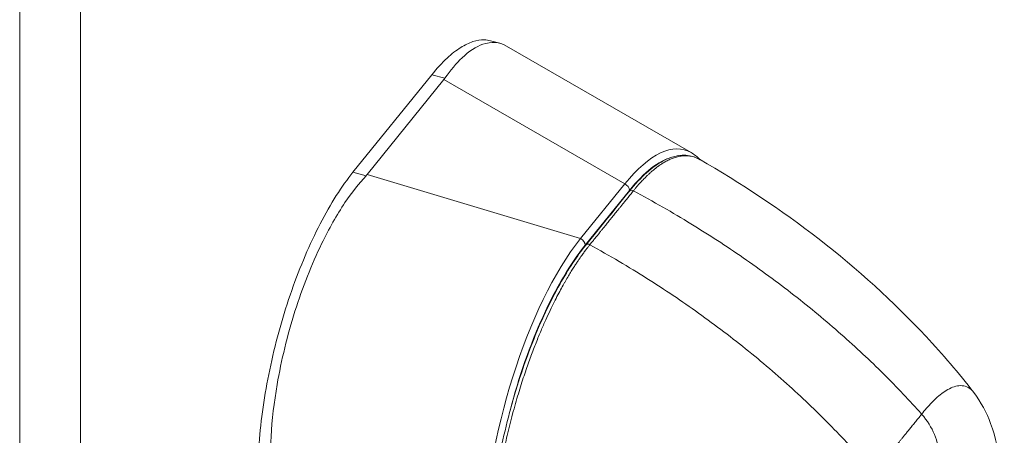
# Model space of a CAD drawing. Units: inches. Extents: x 15 to 403, y 14 to 257.
# Drawn here: x 383 to 386, y 173 to 174 of the extents above; entities that cross this region are included whole.
import ezdxf

# ---------------------------------------------------------------- set-up
doc = ezdxf.new("R2010")
doc.units = ezdxf.units.IN
doc.header["$LTSCALE"] = 25
doc.header["$MEASUREMENT"] = 0
doc.layers.add('Visible (ANSI)', color=7, linetype='Continuous', lineweight=5)
doc.layers.add('Visible Narrow (ANSI)', color=7, linetype='Continuous', lineweight=5)

msp = doc.modelspace()

# ---------------------------------------------------------------- linework, layer by layer
at = {"layer": 'Visible (ANSI)'}
for p, q in [((384.2495, 174.4347), (384.2255, 174.4411)), ((384.7386, 174.1549), (384.266, 174.4278)), ((384.0752, 174.3541), (383.8735, 174.1044)), ((384.1062, 174.3416), (383.91, 174.0988))]:
    msp.add_line(p, q, dxfattribs=at)
for centre, major_axis, ratio, start_param, end_param in [((384.0088, 174.3678), (0.1075, 0), 0.57735, 5.847034, 5.908117), ((384.5588, 173.5768), (0.1635, 0.585), 0.336342, 6.197114, 6.197115), ((383.8126, 174.125), (0.1075, 0), 0.57735, 5.785589, 5.846672)]:
    msp.add_ellipse(centre, major_axis=major_axis, ratio=ratio, start_param=start_param, end_param=end_param, dxfattribs=at)
for points, knots in [([(384.0752, 174.3541), (384.0884, 174.3704), (384.1134, 174.3976), (384.1488, 174.4253), (384.1807, 174.4407), (384.206, 174.4446), (384.2203, 174.4425), (384.2255, 174.4411)], [0, 0, 0, 0, 0.1031793, 0.1964104, 0.2842721, 0.3717176, 0.4230128, 0.4230128, 0.4230128, 0.4230128]), ([(384.266, 174.4278), (384.2478, 174.4383), (384.2275, 174.4397), (384.1886, 174.4262), (384.1707, 174.4146), (384.1378, 174.3835), (384.123, 174.3659), (384.1088, 174.3451)], [-1.318828, -1.318828, -1.318828, -1.318828, -0.781853, -0.781853, -0.353962, -0.353962, 0, 0, 0, 0]), ([(384.5808, 174.056), (384.6098, 174.0919), (384.6393, 174.1186), (384.6938, 174.1475), (384.7202, 174.1517), (384.749, 174.1429), (384.7542, 174.1406), (384.7592, 174.1378)], [0, 0, 0, 0, 0.619618, 0.619618, 1.195461, 1.195461, 1.328961, 1.328961, 1.328961, 1.328961]), ([(384.7599, 174.1375), (384.9714, 174.0168), (385.1726, 173.8629), (385.3829, 173.6376), (385.4237, 173.5898), (385.462, 173.5403)], [0, 0, 0, 0, 2.246573, 2.246573, 2.822719, 2.822719, 2.822719, 2.822719]), ([(383.6305, 173.334), (383.6305, 173.3616), (383.633, 173.42), (383.644, 173.5135), (383.6619, 173.6102), (383.6861, 173.7072), (383.716, 173.802), (383.7507, 173.8917), (383.7893, 173.9741), (383.8306, 174.0465), (383.8593, 174.0867), (383.8735, 174.1044)], [0, 0, 0, 0, 0.112245, 0.224358, 0.334749, 0.444677, 0.555299, 0.665224, 0.77562, 0.887742, 1, 1, 1, 1]), ([(383.9071, 174.0954), (383.8886, 174.0757), (383.8705, 174.0526), (383.8321, 173.9952), (383.8121, 173.9598), (383.7675, 173.868), (383.7445, 173.8096), (383.7057, 173.6866), (383.6903, 173.6233), (383.6717, 173.5149), (383.6664, 173.4701), (383.662, 173.3915), (383.6619, 173.3572), (383.6641, 173.325)], [-2.743472, -2.743472, -2.743472, -2.743472, -2.38819, -2.38819, -1.960551, -1.960551, -1.371951, -1.371951, -0.783309, -0.783309, -0.355409, -0.355409, 0, 0, 0, 0]), ([(384.2234, 173.1327), (384.2233, 173.1853), (384.2278, 173.244), (384.245, 173.3643), (384.2579, 173.4272), (384.2902, 173.5491), (384.3099, 173.6097), (384.3536, 173.721), (384.378, 173.7733), (384.4248, 173.8564), (384.4471, 173.8902), (384.4694, 173.9178)], [0, 0, 0, 0, 0.587587, 0.587587, 1.167819, 1.167819, 1.740905, 1.740905, 2.309598, 2.309598, 2.787288, 2.787288, 2.787288, 2.787288]), ([(385.462, 173.5403), (385.4812, 173.5154), (385.4949, 173.4883), (385.5183, 173.4253), (385.5262, 173.3881), (385.5384, 173.2967), (385.5402, 173.2404), (385.5384, 173.1811)], [0, 0, 0, 0, 0.359304, 0.359304, 0.823054, 0.823054, 1.443901, 1.443901, 1.443901, 1.443901])]:
    msp.add_open_spline(points, degree=3, knots=knots, dxfattribs=at)
for points in [[(384.7386, 174.1549), (384.7468, 174.1502), (384.7544, 174.144), (384.7614, 174.1366)], [(384.7599, 174.1375), (384.7599, 174.1375), (384.7599, 174.1375), (384.7599, 174.1375)], [(384.4694, 173.9178), (384.5066, 173.9639), (384.5437, 174.0099), (384.5808, 174.056)], [(384.8037, 173.71), (384.8037, 173.71), (384.8037, 173.71), (384.8037, 173.71)], [(385.462, 173.5403), (385.462, 173.5403), (385.462, 173.5403), (385.462, 173.5403)]]:
    msp.add_open_spline(points, degree=3, dxfattribs=at)
at = {"layer": 'Visible Narrow (ANSI)'}
for p, q in [((383.1765, 199.6898), (383.1765, 144.7677)), ((383.0208, 144.7248), (383.0208, 199.6673)), ((384.0752, 174.3541), (384.1088, 174.3451)), ((384.5688, 174.0745), (384.1062, 174.3416)), ((383.8735, 174.1044), (383.9071, 174.0954)), ((384.4556, 173.9343), (383.91, 174.0988)), ((384.5688, 174.0745), (384.4556, 173.9343)), ((384.5811, 174.058), (384.4679, 173.9178))]:
    msp.add_line(p, q, dxfattribs=at)
for centre, major_axis, ratio, start_param, end_param in [((384.5588, 173.5768), (0.1635, 0.585), 0.336342, 6.197115, 6.937276), ((384.5737, 173.5728), (0.1553, 0.5707), 0.335106, 0.195198, 0.652018), ((384.5737, 173.5728), (0.1553, 0.5707), 0.335106, 0.084829, 0.084836), ((384.5662, 174.062), (-0.0128, 0.0103), 0.739997, 3.680299, 5.076562), ((384.5885, 174.0498), (-0.00766, 0.00618), 0.739246, 4.954934, 6.283185), ((384.4604, 173.455), (-0.1525, -0.5708), 0.348486, 3.815046, 5.355684), ((384.4753, 173.451), (-0.1477, -0.5551), 0.355299, 3.814444, 4.730103), ((384.453, 173.9218), (-0.0128, 0.0103), 0.739997, 3.6803, 5.076563), ((384.4771, 173.9116), (-0.00766, 0.00618), 0.739277, 4.954965, 6.283185), ((385.2245, 173.4174), (0.1277, -0.1029), 0.739177, 0.537906, 1.331557)]:
    msp.add_ellipse(centre, major_axis=major_axis, ratio=ratio, start_param=start_param, end_param=end_param, dxfattribs=at)
for points, knots in [([(384.7599, 174.1375), (384.759, 174.138), (384.7581, 174.1385), (384.7572, 174.1389), (384.7523, 174.1415), (384.7475, 174.1433), (384.7428, 174.1445), (384.7381, 174.1457), (384.7335, 174.1464), (384.729, 174.1467), (384.7246, 174.147), (384.7202, 174.1468), (384.7161, 174.1464), (384.7119, 174.1459), (384.7078, 174.1452), (384.704, 174.1442), (384.7001, 174.1432), (384.6963, 174.142), (384.6927, 174.1407), (384.6891, 174.1394), (384.6857, 174.1379), (384.6823, 174.1363), (384.679, 174.1347), (384.6758, 174.1331), (384.6727, 174.1313), (384.6696, 174.1296), (384.6666, 174.1277), (384.6637, 174.1259), (384.6608, 174.124), (384.6581, 174.1221), (384.6554, 174.1202), (384.6527, 174.1182), (384.6501, 174.1163), (384.6476, 174.1143), (384.6451, 174.1123), (384.6427, 174.1103), (384.6404, 174.1084), (384.6381, 174.1064), (384.6358, 174.1045), (384.6337, 174.1026), (384.6316, 174.1007), (384.6296, 174.0988), (384.6278, 174.097), (384.6259, 174.0953), (384.6241, 174.0936), (384.6225, 174.0919), (384.6209, 174.0903), (384.6193, 174.0888), (384.6179, 174.0873), (384.6165, 174.0858), (384.6151, 174.0844), (384.6138, 174.083), (384.6125, 174.0816), (384.6113, 174.0803), (384.6101, 174.079), (384.609, 174.0778), (384.6079, 174.0765), (384.6068, 174.0753), (384.6057, 174.0741), (384.6047, 174.073), (384.6037, 174.0718), (384.6026, 174.0706), (384.6017, 174.0695), (384.6007, 174.0684), (384.5997, 174.0673), (384.5988, 174.0662), (384.5979, 174.0651), (384.597, 174.0641), (384.5962, 174.063), (384.5954, 174.0621), (384.5946, 174.0611), (384.5938, 174.0602), (384.5931, 174.0593), (384.5924, 174.0584), (384.5917, 174.0576), (384.5911, 174.0568)], [0.3464784, 0.3464784, 0.3464784, 0.3464784, 0.3513514, 0.3513514, 0.3513514, 0.3783784, 0.3783784, 0.3783784, 0.4054054, 0.4054054, 0.4054054, 0.4324324, 0.4324324, 0.4324324, 0.4594595, 0.4594595, 0.4594595, 0.4864865, 0.4864865, 0.4864865, 0.5135135, 0.5135135, 0.5135135, 0.5405405, 0.5405405, 0.5405405, 0.5675676, 0.5675676, 0.5675676, 0.5945946, 0.5945946, 0.5945946, 0.6216216, 0.6216216, 0.6216216, 0.6486486, 0.6486486, 0.6486486, 0.6756757, 0.6756757, 0.6756757, 0.7027027, 0.7027027, 0.7027027, 0.7297297, 0.7297297, 0.7297297, 0.7567568, 0.7567568, 0.7567568, 0.7837838, 0.7837838, 0.7837838, 0.8108108, 0.8108108, 0.8108108, 0.8378378, 0.8378378, 0.8378378, 0.8648649, 0.8648649, 0.8648649, 0.8918919, 0.8918919, 0.8918919, 0.9189189, 0.9189189, 0.9189189, 0.9459459, 0.9459459, 0.9459459, 0.972973, 0.972973, 0.972973, 1, 1, 1, 1]), ([(384.5911, 174.0568), (384.5883, 174.0533), (384.5856, 174.05), (384.583, 174.0468), (384.5805, 174.0437), (384.5781, 174.0407), (384.5758, 174.0379), (384.5735, 174.0351), (384.5714, 174.0324), (384.5693, 174.0298), (384.5673, 174.0273), (384.5653, 174.0248), (384.5634, 174.0225), (384.5616, 174.0202), (384.5598, 174.018), (384.5581, 174.0159), (384.5564, 174.0138), (384.5548, 174.0118), (384.5532, 174.0099), (384.5517, 174.0079), (384.5502, 174.0061), (384.5488, 174.0044), (384.5474, 174.0026), (384.5461, 174.001), (384.5448, 173.9994), (384.5435, 173.9978), (384.5422, 173.9962), (384.5409, 173.9946), (384.5396, 173.9929), (384.5382, 173.9912), (384.5368, 173.9894), (384.5353, 173.9876), (384.5338, 173.9858), (384.5324, 173.984), (384.531, 173.9822), (384.5297, 173.9806), (384.5283, 173.979), (384.527, 173.9774), (384.5257, 173.9757), (384.5244, 173.9741), (384.5231, 173.9724), (384.5217, 173.9707), (384.5202, 173.9689), (384.5188, 173.9671), (384.5172, 173.9652), (384.5156, 173.9632), (384.5141, 173.9613), (384.5124, 173.9592), (384.5107, 173.9571), (384.509, 173.955), (384.5072, 173.9528), (384.5054, 173.9505), (384.5036, 173.9482), (384.5017, 173.9459), (384.4997, 173.9434), (384.4977, 173.941), (384.4957, 173.9384), (384.4935, 173.9358), (384.4914, 173.9332), (384.4892, 173.9304), (384.4869, 173.9276), (384.4846, 173.9247), (384.4822, 173.9217), (384.4797, 173.9186)], [0, 0, 0, 0, 0.047619, 0.047619, 0.047619, 0.095238, 0.095238, 0.095238, 0.142857, 0.142857, 0.142857, 0.190476, 0.190476, 0.190476, 0.238095, 0.238095, 0.238095, 0.285714, 0.285714, 0.285714, 0.333333, 0.333333, 0.333333, 0.380952, 0.380952, 0.380952, 0.428571, 0.428571, 0.428571, 0.47619, 0.47619, 0.47619, 0.52381, 0.52381, 0.52381, 0.571429, 0.571429, 0.571429, 0.619048, 0.619048, 0.619048, 0.666667, 0.666667, 0.666667, 0.714286, 0.714286, 0.714286, 0.761905, 0.761905, 0.761905, 0.809524, 0.809524, 0.809524, 0.857143, 0.857143, 0.857143, 0.904762, 0.904762, 0.904762, 0.952381, 0.952381, 0.952381, 1, 1, 1, 1]), ([(385.3286, 173.4847), (385.2981, 173.519), (385.2656, 173.5534), (385.2312, 173.5876), (385.1968, 173.6218), (385.1605, 173.6558), (385.1223, 173.6895), (385.0841, 173.7233), (385.0439, 173.7567), (385.0019, 173.7896), (384.9598, 173.8225), (384.9159, 173.8548), (384.8721, 173.8851), (384.8284, 173.9155), (384.7847, 173.9439), (384.7382, 173.9724), (384.6918, 174.0009), (384.6424, 174.0294), (384.5911, 174.0568)], [0, 0, 0, 0, 0.166667, 0.166667, 0.166667, 0.333333, 0.333333, 0.333333, 0.5, 0.5, 0.5, 0.666667, 0.666667, 0.666667, 0.833333, 0.833333, 0.833333, 1, 1, 1, 1]), ([(384.4797, 173.9186), (384.4791, 173.9179), (384.4784, 173.917), (384.4777, 173.9162), (384.477, 173.9153), (384.4762, 173.9143), (384.4754, 173.9132), (384.4754, 173.9132), (384.4754, 173.9132), (384.4754, 173.9132), (384.4746, 173.9122), (384.4737, 173.9111), (384.4729, 173.91), (384.4728, 173.9099), (384.4728, 173.9099), (384.4728, 173.9099), (384.4719, 173.9088), (384.471, 173.9076), (384.4701, 173.9063), (384.4701, 173.9063), (384.4701, 173.9063), (384.47, 173.9063), (384.4691, 173.905), (384.4681, 173.9037), (384.4671, 173.9024), (384.4671, 173.9024), (384.4671, 173.9024), (384.4671, 173.9024), (384.4661, 173.901), (384.465, 173.8996), (384.464, 173.8982), (384.464, 173.8981), (384.4639, 173.8981), (384.4639, 173.8981), (384.4629, 173.8967), (384.4618, 173.8951), (384.4606, 173.8935), (384.4606, 173.8935), (384.4606, 173.8935), (384.4606, 173.8935), (384.4594, 173.8919), (384.4582, 173.8902), (384.4569, 173.8884), (384.4569, 173.8884), (384.4569, 173.8883), (384.4569, 173.8883), (384.4556, 173.8865), (384.4543, 173.8846), (384.4528, 173.8825), (384.4528, 173.8825), (384.4528, 173.8825), (384.4528, 173.8824), (384.4514, 173.8804), (384.4498, 173.8781), (384.4482, 173.8757), (384.4482, 173.8757), (384.4482, 173.8757), (384.4482, 173.8756), (384.4465, 173.8732), (384.4448, 173.8706), (384.443, 173.8678), (384.4429, 173.8678), (384.4429, 173.8677), (384.4429, 173.8677), (384.4411, 173.8649), (384.4391, 173.8618), (384.437, 173.8585), (384.437, 173.8585), (384.4369, 173.8584), (384.4369, 173.8584), (384.4348, 173.8551), (384.4326, 173.8515), (384.4303, 173.8478), (384.4303, 173.8477), (384.4303, 173.8477), (384.4303, 173.8477), (384.4279, 173.8439), (384.4256, 173.84), (384.4231, 173.8357), (384.4231, 173.8357), (384.423, 173.8357), (384.423, 173.8357), (384.4205, 173.8314), (384.4179, 173.827), (384.4153, 173.8223), (384.4152, 173.8222), (384.4152, 173.8222), (384.4152, 173.8222), (384.4125, 173.8175), (384.4098, 173.8125), (384.4069, 173.8073), (384.4069, 173.8072), (384.4069, 173.8072), (384.4069, 173.8072), (384.404, 173.8019), (384.401, 173.7964), (384.3979, 173.7905), (384.3979, 173.7904), (384.3979, 173.7904), (384.3979, 173.7904), (384.3948, 173.7845), (384.3916, 173.7782), (384.3883, 173.7716), (384.3883, 173.7715), (384.3883, 173.7715), (384.3882, 173.7715), (384.3849, 173.7648), (384.3815, 173.7578), (384.3779, 173.7503), (384.3779, 173.7502), (384.3779, 173.7502), (384.3779, 173.7502), (384.3743, 173.7427), (384.3706, 173.7347), (384.3668, 173.7262), (384.3668, 173.7261), (384.3668, 173.7261), (384.3667, 173.7261), (384.3629, 173.7175), (384.3589, 173.7085), (384.3548, 173.6988), (384.3548, 173.6987), (384.3548, 173.6987), (384.3548, 173.6987), (384.3507, 173.689), (384.3464, 173.6787), (384.3421, 173.6677), (384.3421, 173.6677), (384.3421, 173.6677), (384.3421, 173.6676), (384.3377, 173.6567), (384.3333, 173.6451), (384.3287, 173.6328), (384.3287, 173.6327), (384.3287, 173.6327), (384.3287, 173.6327), (384.3241, 173.6204), (384.3195, 173.6074), (384.3148, 173.5935), (384.3148, 173.5934), (384.3148, 173.5934), (384.3148, 173.5934), (384.3101, 173.5795), (384.3052, 173.5647), (384.3004, 173.549), (384.3004, 173.549), (384.3004, 173.549), (384.3004, 173.5489), (384.2955, 173.5332), (384.2906, 173.5165), (384.2856, 173.4986), (384.2856, 173.4986), (384.2856, 173.4986), (384.2856, 173.4986), (384.2807, 173.4808), (384.2758, 173.4619), (384.2715, 173.4438), (384.2715, 173.4438), (384.2715, 173.4438), (384.2715, 173.4438), (384.2671, 173.4256), (384.2632, 173.4083), (384.2598, 173.392), (384.2598, 173.392), (384.2598, 173.3919), (384.2598, 173.3919), (384.2564, 173.3756), (384.2535, 173.3603), (384.251, 173.346), (384.2509, 173.346), (384.2509, 173.346), (384.2509, 173.3459), (384.2484, 173.3316), (384.2462, 173.3182), (384.2443, 173.3056), (384.2443, 173.3056), (384.2443, 173.3056), (384.2443, 173.3055), (384.2424, 173.293), (384.2408, 173.2812), (384.2393, 173.27), (384.2393, 173.27), (384.2393, 173.27), (384.2393, 173.27), (384.2379, 173.2589), (384.2367, 173.2484), (384.2357, 173.2386), (384.2357, 173.2386), (384.2357, 173.2386), (384.2357, 173.2385), (384.2347, 173.2287), (384.2339, 173.2195), (384.2332, 173.2108), (384.2332, 173.2108), (384.2331, 173.2108), (384.2331, 173.2107), (384.2324, 173.202), (384.2319, 173.1938), (384.2314, 173.1861), (384.2314, 173.1861), (384.2314, 173.1861), (384.2314, 173.186), (384.2309, 173.1783), (384.2306, 173.171), (384.2303, 173.1642), (384.2303, 173.1641), (384.2303, 173.1641), (384.2303, 173.1641), (384.23, 173.1572), (384.2298, 173.1508), (384.2296, 173.1447), (384.2296, 173.1447), (384.2296, 173.1446), (384.2296, 173.1446), (384.2295, 173.1385), (384.2294, 173.1328), (384.2294, 173.1274)], [0, 0, 0, 0, 0.026682, 0.026682, 0.026682, 0.053724, 0.053724, 0.053724, 0.054054, 0.054054, 0.054054, 0.080764, 0.080764, 0.080764, 0.081081, 0.081081, 0.081081, 0.107805, 0.107805, 0.107805, 0.108108, 0.108108, 0.108108, 0.134844, 0.134844, 0.134844, 0.135135, 0.135135, 0.135135, 0.161884, 0.161884, 0.161884, 0.162162, 0.162162, 0.162162, 0.188924, 0.188924, 0.188924, 0.189189, 0.189189, 0.189189, 0.215965, 0.215965, 0.215965, 0.216216, 0.216216, 0.216216, 0.243006, 0.243006, 0.243006, 0.243243, 0.243243, 0.243243, 0.270047, 0.270047, 0.270047, 0.27027, 0.27027, 0.27027, 0.297088, 0.297088, 0.297088, 0.297297, 0.297297, 0.297297, 0.324129, 0.324129, 0.324129, 0.324324, 0.324324, 0.324324, 0.35117, 0.35117, 0.35117, 0.351351, 0.351351, 0.351351, 0.37821, 0.37821, 0.37821, 0.378378, 0.378378, 0.378378, 0.405251, 0.405251, 0.405251, 0.405405, 0.405405, 0.405405, 0.432291, 0.432291, 0.432291, 0.432432, 0.432432, 0.432432, 0.459332, 0.459332, 0.459332, 0.459459, 0.459459, 0.459459, 0.486372, 0.486372, 0.486372, 0.486486, 0.486486, 0.486486, 0.513413, 0.513413, 0.513413, 0.513514, 0.513514, 0.513514, 0.540453, 0.540453, 0.540453, 0.540541, 0.540541, 0.540541, 0.567494, 0.567494, 0.567494, 0.567568, 0.567568, 0.567568, 0.594535, 0.594535, 0.594535, 0.594595, 0.594595, 0.594595, 0.621575, 0.621575, 0.621575, 0.621622, 0.621622, 0.621622, 0.648616, 0.648616, 0.648616, 0.648649, 0.648649, 0.648649, 0.675657, 0.675657, 0.675657, 0.675676, 0.675676, 0.675676, 0.702697, 0.702697, 0.702697, 0.702703, 0.702703, 0.702703, 0.72973, 0.72973, 0.72973, 0.729738, 0.729738, 0.729738, 0.756757, 0.756757, 0.756757, 0.756779, 0.756779, 0.756779, 0.783784, 0.783784, 0.783784, 0.783819, 0.783819, 0.783819, 0.810811, 0.810811, 0.810811, 0.81086, 0.81086, 0.81086, 0.837838, 0.837838, 0.837838, 0.837901, 0.837901, 0.837901, 0.864865, 0.864865, 0.864865, 0.864941, 0.864941, 0.864941, 0.891892, 0.891892, 0.891892, 0.891982, 0.891982, 0.891982, 0.918919, 0.918919, 0.918919, 0.919022, 0.919022, 0.919022, 0.945946, 0.945946, 0.945946, 0.946063, 0.946063, 0.946063, 0.972973, 0.972973, 0.972973, 0.973104, 0.973104, 0.973104, 1, 1, 1, 1]), ([(385.2067, 173.3334), (385.177, 173.3687), (385.1452, 173.404), (385.1115, 173.4391), (385.0778, 173.4741), (385.0422, 173.509), (385.0046, 173.5435), (384.967, 173.578), (384.9274, 173.6122), (384.886, 173.6459), (384.8446, 173.6795), (384.8012, 173.7125), (384.7579, 173.7434), (384.7147, 173.7744), (384.6715, 173.8035), (384.6255, 173.8325), (384.5795, 173.8616), (384.5305, 173.8906), (384.4797, 173.9186)], [0, 0, 0, 0, 0.166667, 0.166667, 0.166667, 0.333333, 0.333333, 0.333333, 0.5, 0.5, 0.5, 0.666667, 0.666667, 0.666667, 0.833333, 0.833333, 0.833333, 1, 1, 1, 1]), ([(385.3286, 173.4847), (385.3325, 173.4896), (385.3367, 173.4947), (385.341, 173.4997), (385.3454, 173.5047), (385.3498, 173.5096), (385.3544, 173.5144), (385.3591, 173.5191), (385.3638, 173.5237), (385.3688, 173.5281), (385.3737, 173.5324), (385.3788, 173.5365), (385.3839, 173.5402), (385.3891, 173.5439), (385.3944, 173.5472), (385.3998, 173.5499), (385.4051, 173.5526), (385.4105, 173.5547), (385.416, 173.5561), (385.4214, 173.5575), (385.4269, 173.558), (385.4322, 173.5576), (385.4376, 173.5571), (385.4428, 173.5556), (385.4479, 173.5528), (385.4528, 173.55), (385.4576, 173.546), (385.462, 173.5403)], [0, 0, 0, 0, 0.0526316, 0.0526316, 0.0526316, 0.1052632, 0.1052632, 0.1052632, 0.1578947, 0.1578947, 0.1578947, 0.2105263, 0.2105263, 0.2105263, 0.2631579, 0.2631579, 0.2631579, 0.3157895, 0.3157895, 0.3157895, 0.3684211, 0.3684211, 0.3684211, 0.4210526, 0.4210526, 0.4210526, 0.4729325, 0.4729325, 0.4729325, 0.4729325]), ([(385.2067, 173.3334), (385.2098, 173.3373), (385.2128, 173.341), (385.2157, 173.3446), (385.2186, 173.3481), (385.2213, 173.3516), (385.224, 173.3549), (385.2267, 173.3582), (385.2292, 173.3614), (385.2317, 173.3644), (385.2342, 173.3675), (385.2365, 173.3704), (385.2388, 173.3733), (385.2411, 173.3761), (385.2432, 173.3788), (385.2453, 173.3813), (385.2473, 173.3839), (385.2493, 173.3863), (385.2512, 173.3887), (385.253, 173.391), (385.2548, 173.3932), (385.2565, 173.3953), (385.2582, 173.3973), (385.2597, 173.3993), (385.2612, 173.4012), (385.2627, 173.403), (385.2642, 173.4048), (385.2656, 173.4066), (385.267, 173.4084), (385.2684, 173.4101), (385.2699, 173.4119), (385.2713, 173.4136), (385.2727, 173.4154), (385.2742, 173.4173), (385.2757, 173.4192), (385.2773, 173.4211), (385.279, 173.4232), (385.2807, 173.4252), (385.2824, 173.4274), (385.2843, 173.4297), (385.2862, 173.432), (385.2881, 173.4345), (385.2902, 173.437), (385.2922, 173.4396), (385.2944, 173.4422), (385.2966, 173.445), (385.2989, 173.4478), (385.3013, 173.4508), (385.3037, 173.4538), (385.3062, 173.4569), (385.3087, 173.46), (385.3114, 173.4633), (385.3141, 173.4666), (385.3168, 173.47), (385.3197, 173.4736), (385.3226, 173.4772), (385.3256, 173.4809), (385.3286, 173.4847)], [0, 0, 0, 0, 0.052632, 0.052632, 0.052632, 0.105263, 0.105263, 0.105263, 0.157895, 0.157895, 0.157895, 0.210526, 0.210526, 0.210526, 0.263158, 0.263158, 0.263158, 0.315789, 0.315789, 0.315789, 0.368421, 0.368421, 0.368421, 0.421053, 0.421053, 0.421053, 0.473684, 0.473684, 0.473684, 0.526316, 0.526316, 0.526316, 0.578947, 0.578947, 0.578947, 0.631579, 0.631579, 0.631579, 0.684211, 0.684211, 0.684211, 0.736842, 0.736842, 0.736842, 0.789474, 0.789474, 0.789474, 0.842105, 0.842105, 0.842105, 0.894737, 0.894737, 0.894737, 0.947368, 0.947368, 0.947368, 1, 1, 1, 1])]:
    msp.add_open_spline(points, degree=3, knots=knots, dxfattribs=at)

doc.saveas('drawing.dxf')
